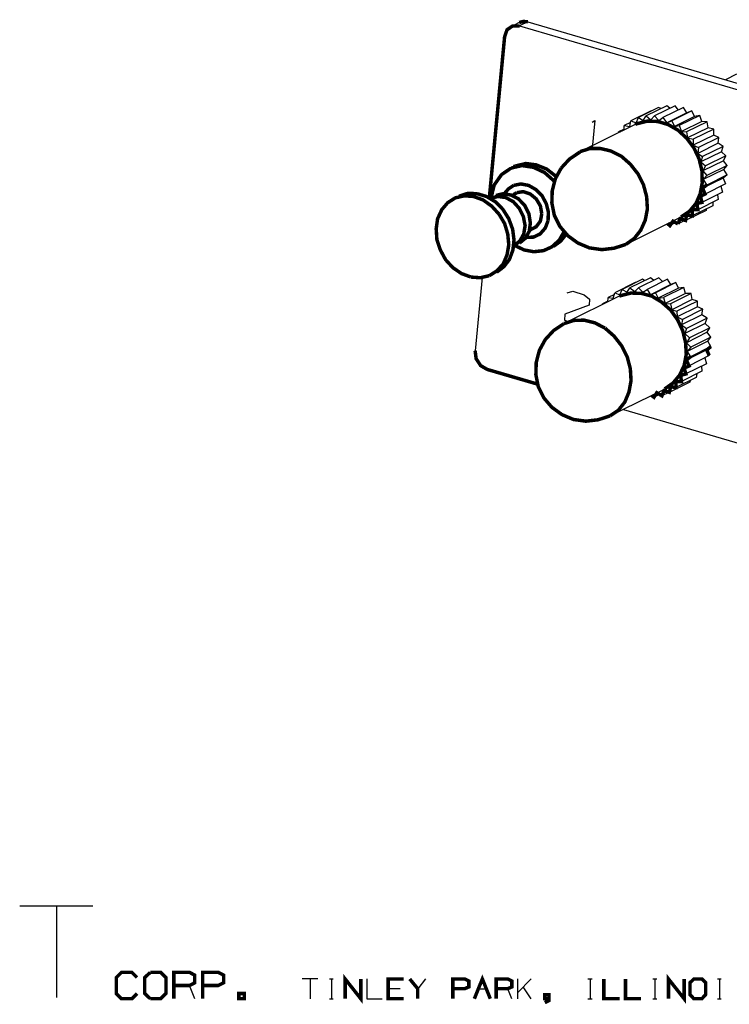
# Model space of a CAD drawing. Extents: x 0.14 to 9.97, y 1.78 to 7.4.
# Drawn here: x 5.49 to 7.5, y 1.78 to 4.57 of the extents above; entities that cross this region are included whole.
import ezdxf

# ---------------------------------------------------------------- set-up
doc = ezdxf.new("R2010")
doc.units = 0
doc.layers.add('3', color=3, linetype='CONTINUOUS')
doc.layers.add('7', color=7, linetype='CONTINUOUS')

msp = doc.modelspace()

# ---------------------------------------------------------------- linework, layer by layer
at = {"layer": '3'}
for p, q in [((6.9331, 4.5679), (6.9094, 4.5561)), ((7.3268, 4.3297), (7.2687, 4.3012)), ((7.3504, 4.3297), (7.2923, 4.3012)), ((7.3356, 4.3228), (7.3268, 4.3297)), ((7.3602, 4.3179), (7.3504, 4.3297)), ((7.2825, 4.3159), (7.2244, 4.2874)), ((7.3031, 4.3248), (7.2461, 4.2963)), ((7.2598, 4.2884), (7.2687, 4.3012)), ((7.2687, 4.3012), (7.2815, 4.2904)), ((7.2815, 4.2904), (7.2923, 4.3012)), ((7.2835, 4.315), (7.2825, 4.3159)), ((7.2923, 4.3012), (7.3041, 4.2884)), ((7.31, 4.3219), (7.3031, 4.3248)), ((7.374, 4.3248), (7.3159, 4.2963)), ((7.3839, 4.31), (7.3268, 4.2815)), ((7.3976, 4.3159), (7.3406, 4.2874)), ((7.4055, 4.2992), (7.3484, 4.2707)), ((7.4203, 4.3022), (7.3622, 4.2736)), ((7.3839, 4.31), (7.374, 4.3248)), ((7.3976, 4.3159), (7.3839, 4.31)), ((7.4055, 4.2992), (7.3976, 4.3159)), ((7.4203, 4.3022), (7.4055, 4.2992)), ((7.4262, 4.2854), (7.4203, 4.3022)), ((7.2234, 4.2825), (7.2057, 4.2736)), ((7.2057, 4.2736), (7.2215, 4.2707)), ((7.2057, 4.2608), (7.2057, 4.2736)), ((7.2215, 4.2707), (7.2244, 4.2874)), ((7.2244, 4.2874), (7.2402, 4.2815)), ((7.2402, 4.2815), (7.2461, 4.2963)), ((7.2461, 4.2963), (7.2598, 4.2884)), ((7.3041, 4.2884), (7.3159, 4.2963)), ((7.3159, 4.2963), (7.3268, 4.2815)), ((7.3268, 4.2815), (7.3406, 4.2874)), ((7.3406, 4.2874), (7.3484, 4.2707)), ((7.3484, 4.2707), (7.3622, 4.2736)), ((7.3622, 4.2736), (7.3681, 4.2569)), ((7.4262, 4.2854), (7.3681, 4.2569)), ((7.4409, 4.2844), (7.3829, 4.2559)), ((7.4409, 4.2844), (7.4262, 4.2854)), ((7.4439, 4.2677), (7.4409, 4.2844)), ((7.2057, 4.2638), (7.19, 4.2559)), ((7.19, 4.2559), (7.1959, 4.2559)), ((7.1909, 4.2539), (7.19, 4.2559)), ((7.3681, 4.2569), (7.3829, 4.2559)), ((7.3829, 4.2559), (7.3858, 4.2392)), ((7.4439, 4.2677), (7.3858, 4.2392)), ((7.4596, 4.2638), (7.4016, 4.2352)), ((7.4596, 4.247), (7.4016, 4.2185)), ((7.4596, 4.2638), (7.4439, 4.2677)), ((7.4596, 4.247), (7.4596, 4.2638)), ((7.4744, 4.2402), (7.4596, 4.247)), ((7.3858, 4.2392), (7.4016, 4.2352)), ((7.4016, 4.2352), (7.4016, 4.2185)), ((7.4016, 4.2185), (7.4163, 4.2116)), ((7.4724, 4.2244), (7.4144, 4.1949)), ((7.4744, 4.2402), (7.4163, 4.2116)), ((7.4862, 4.2146), (7.4281, 4.186)), ((7.4724, 4.2244), (7.4744, 4.2402)), ((7.4862, 4.2146), (7.4724, 4.2244)), ((7.4813, 4.1998), (7.4862, 4.2146)), ((7.4163, 4.2116), (7.4144, 4.1949)), ((7.4144, 4.1949), (7.4281, 4.186)), ((7.4813, 4.1998), (7.4232, 4.1713)), ((7.4281, 4.186), (7.4232, 4.1713)), ((7.4941, 4.188), (7.436, 4.1594)), ((7.4941, 4.188), (7.4813, 4.1998)), ((7.4872, 4.1742), (7.4941, 4.188)), ((7.4232, 4.1713), (7.436, 4.1594)), ((7.4872, 4.1742), (7.4291, 4.1457)), ((7.436, 4.1594), (7.4291, 4.1457)), ((7.498, 4.1604), (7.44, 4.1319)), ((7.498, 4.1604), (7.4872, 4.1742)), ((7.4882, 4.1496), (7.498, 4.1604)), ((7.4291, 4.1457), (7.44, 4.1319)), ((7.4882, 4.1496), (7.4301, 4.1211)), ((7.44, 4.1319), (7.4301, 4.1211)), ((7.498, 4.1339), (7.44, 4.1053)), ((7.498, 4.1339), (7.4862, 4.125)), ((7.498, 4.1339), (7.4882, 4.1496)), ((7.4862, 4.125), (7.4281, 4.0965)), ((7.4301, 4.1211), (7.44, 4.1053)), ((7.4931, 4.1083), (7.435, 4.0797)), ((7.4803, 4.1024), (7.4843, 4.0846)), ((7.4862, 4.125), (7.4931, 4.1083)), ((7.4843, 4.0846), (7.4262, 4.0561)), ((7.4705, 4.0778), (7.4724, 4.064)), ((7.4567, 4.0463), (7.3986, 4.0177)), ((7.4724, 4.064), (7.4144, 4.0354)), ((7.4567, 4.0561), (7.4567, 4.0463)), ((7.438, 4.0335), (7.3799, 4.0049)), ((7.439, 4.0384), (7.438, 4.0335)), ((7.3524, 3.999), (7.3356, 3.9902)), ((7.3789, 4.0049), (7.3583, 3.9951)), ((7.2372, 3.8287), (7.1791, 3.8002)), ((7.2579, 3.8386), (7.1998, 3.8091)), ((7.2805, 3.8425), (7.2224, 3.814)), ((7.2382, 3.8287), (7.2372, 3.8287)), ((7.3041, 3.8425), (7.2461, 3.814)), ((7.2638, 3.8346), (7.2579, 3.8386)), ((7.3287, 3.8386), (7.2707, 3.8091)), ((7.2894, 3.8356), (7.2805, 3.8425)), ((7.3386, 3.8238), (7.2805, 3.7943)), ((7.3524, 3.8287), (7.2943, 3.8002)), ((7.315, 3.8317), (7.3041, 3.8425)), ((7.3386, 3.8238), (7.3287, 3.8386)), ((7.3524, 3.8287), (7.3386, 3.8238)), ((7.3602, 3.813), (7.3524, 3.8287)), ((7.1781, 3.7953), (7.1604, 3.7864)), ((7.1752, 3.7844), (7.1791, 3.8002)), ((7.1791, 3.8002), (7.1939, 3.7943)), ((7.1939, 3.7943), (7.1998, 3.8091)), ((7.1998, 3.8091), (7.2146, 3.8012)), ((7.2146, 3.8012), (7.2224, 3.814)), ((7.2224, 3.814), (7.2362, 3.8031)), ((7.2362, 3.8031), (7.2461, 3.814)), ((7.2461, 3.814), (7.2589, 3.8012)), ((7.2589, 3.8012), (7.2707, 3.8091)), ((7.2707, 3.8091), (7.2805, 3.7943)), ((7.2805, 3.7943), (7.2943, 3.8002)), ((7.2943, 3.8002), (7.3022, 3.7844)), ((7.3602, 3.813), (7.3022, 3.7844)), ((7.375, 3.815), (7.3169, 3.7864)), ((7.3799, 3.7982), (7.3219, 3.7697)), ((7.3957, 3.7982), (7.3376, 3.7687)), ((7.375, 3.815), (7.3602, 3.813)), ((7.3799, 3.7982), (7.375, 3.815)), ((7.3957, 3.7982), (7.3799, 3.7982)), ((7.3986, 3.7805), (7.3957, 3.7982)), ((7.1594, 3.7766), (7.1447, 3.7687)), ((7.1447, 3.7687), (7.1496, 3.7697)), ((7.1447, 3.7667), (7.1447, 3.7687)), ((7.1594, 3.7736), (7.1604, 3.7864)), ((7.1604, 3.7864), (7.1752, 3.7844)), ((7.3022, 3.7844), (7.3169, 3.7864)), ((7.3169, 3.7864), (7.3219, 3.7697)), ((7.3219, 3.7697), (7.3376, 3.7687)), ((7.3376, 3.7687), (7.3406, 3.752)), ((7.3986, 3.7805), (7.3406, 3.752)), ((7.4134, 3.7766), (7.3553, 3.748)), ((7.4134, 3.7766), (7.3986, 3.7805)), ((7.4134, 3.7598), (7.4134, 3.7766)), ((7.3406, 3.752), (7.3553, 3.748)), ((7.3553, 3.748), (7.3563, 3.7313)), ((7.4134, 3.7598), (7.3563, 3.7313)), ((7.4291, 3.7539), (7.3711, 3.7244)), ((7.4291, 3.7539), (7.4134, 3.7598)), ((7.4262, 3.7372), (7.4291, 3.7539)), ((7.3563, 3.7313), (7.3711, 3.7244)), ((7.4262, 3.7372), (7.3681, 3.7087)), ((7.3711, 3.7244), (7.3681, 3.7087)), ((7.435, 3.7126), (7.378, 3.6841)), ((7.4409, 3.7283), (7.3829, 3.6988)), ((7.4409, 3.7283), (7.4262, 3.7372)), ((7.435, 3.7126), (7.4409, 3.7283)), ((7.4488, 3.7008), (7.435, 3.7126)), ((7.3681, 3.7087), (7.3829, 3.6988)), ((7.3829, 3.6988), (7.378, 3.6841)), ((7.378, 3.6841), (7.3907, 3.6722)), ((7.4409, 3.688), (7.3829, 3.6585)), ((7.4488, 3.7008), (7.3907, 3.6722)), ((7.4409, 3.688), (7.4488, 3.7008)), ((7.4518, 3.6742), (7.4409, 3.688)), ((7.3907, 3.6722), (7.3829, 3.6585)), ((7.3829, 3.6585), (7.3947, 3.6457)), ((7.4429, 3.6624), (7.3848, 3.6339)), ((7.4518, 3.6742), (7.3947, 3.6457)), ((7.4429, 3.6624), (7.4518, 3.6742)), ((7.4518, 3.6476), (7.4429, 3.6624)), ((7.44, 3.6378), (7.3819, 3.6093)), ((7.3947, 3.6457), (7.3848, 3.6339)), ((7.3848, 3.6339), (7.3937, 3.6181)), ((7.4518, 3.6476), (7.3937, 3.6181)), ((7.4469, 3.622), (7.3898, 3.5925)), ((7.4341, 3.6152), (7.439, 3.5984)), ((7.4262, 3.5778), (7.3681, 3.5482)), ((7.439, 3.5984), (7.3809, 3.5699)), ((7.4252, 3.5915), (7.4262, 3.5778)), ((7.3917, 3.5463), (7.3337, 3.5177)), ((7.4104, 3.56), (7.3524, 3.5315)), ((7.3927, 3.5512), (7.3917, 3.5463)), ((7.4114, 3.5699), (7.4104, 3.56)), ((7.3327, 3.5177), (7.313, 3.5079)), ((7.3071, 3.5118), (7.2904, 3.5039))]:
    msp.add_line(p, q, dxfattribs=at)
at = {"layer": '3', "const_width": 0.00984}
for points in [[(7.0807, 4.1998), (7.1083, 4.2087), (7.1388, 4.2087), (7.1683, 4.2018), (7.1978, 4.187), (7.2234, 4.1644), (7.2451, 4.1368), (7.2608, 4.1053), (7.2697, 4.0719), (7.2717, 4.0374), (7.2657, 4.0059), (7.253, 3.9774), (7.2343, 3.9537), (7.2106, 3.937)], [(7.3583, 3.9951), (7.3642, 4.0098), (7.3799, 4.0049), (7.3829, 4.0207), (7.3986, 4.0177), (7.3996, 4.0354), (7.4144, 4.0354), (7.4124, 4.0531), (7.4262, 4.0561), (7.4222, 4.0738), (7.435, 4.0797), (7.4281, 4.0965), (7.44, 4.1053)], [(7.3287, 3.9961), (7.3356, 3.9902), (7.3445, 4.003), (7.3583, 3.9951)], [(7.0354, 3.7126), (7.063, 3.7215), (7.0925, 3.7224), (7.123, 3.7146), (7.1516, 3.6998)], [(7.1516, 3.6998), (7.1772, 3.6772), (7.1988, 3.6496), (7.2146, 3.6181), (7.2234, 3.5846), (7.2254, 3.5512), (7.2195, 3.5187), (7.2077, 3.4902), (7.189, 3.4665), (7.1654, 3.4508)], [(7.4518, 3.6476), (7.44, 3.6378), (7.4469, 3.622)], [(7.376, 3.5866), (7.3898, 3.5925), (7.3819, 3.6093), (7.3937, 3.6181)], [(7.2835, 3.5089), (7.2904, 3.5039), (7.2982, 3.5167), (7.313, 3.5079), (7.3189, 3.5226), (7.3337, 3.5177), (7.3376, 3.5335), (7.3524, 3.5315), (7.3533, 3.5482), (7.3681, 3.5482), (7.3661, 3.5659), (7.3809, 3.5699), (7.376, 3.5866)]]:
    msp.add_lwpolyline(points, dxfattribs=at)
at = {"layer": '7'}
for p, q in [((6.9085, 4.5659), (6.8858, 4.5541)), ((6.9094, 4.5561), (9.5837, 3.7726)), ((6.9331, 4.5679), (9.6073, 3.7844)), ((7.5246, 4.4193), (7.4931, 4.4035)), ((7.2372, 4.2766), (7.0807, 4.1998)), ((7.123, 4.2884), (7.1152, 4.2096)), ((7.1152, 4.2835), (7.123, 4.2884)), ((6.8927, 4.1575), (6.8809, 4.1516)), ((6.8425, 4.0758), (6.8268, 4.0679)), ((6.9075, 4.0856), (6.8888, 4.0758)), ((6.7382, 4.0738), (6.7224, 4.0659)), ((7.2106, 3.937), (7.3671, 4.0148)), ((6.938, 3.9774), (6.9567, 3.9862)), ((6.8937, 3.9331), (6.9094, 3.9409)), ((6.9921, 3.9252), (7.0049, 3.9311)), ((6.8287, 3.8514), (6.8445, 3.8583)), ((6.8031, 3.8435), (6.7835, 3.6358)), ((7.0443, 3.8002), (7.06, 3.8041)), ((7.06, 3.8041), (7.0925, 3.7943)), ((7.1919, 3.7904), (7.0354, 3.7126)), ((7.0925, 3.7943), (7.1073, 3.7815)), ((7.1073, 3.7815), (7.1063, 3.7648)), ((7.0374, 3.7392), (7.0364, 3.7224)), ((7.1063, 3.7648), (7.0374, 3.7392)), ((7.0364, 3.7224), (7.0492, 3.7185)), ((7.1654, 3.4508), (7.3219, 3.5276)), ((7.2037, 3.4695), (7.5354, 3.372)), ((5.7006, 2.062), (5.4929, 2.062)), ((5.5973, 2.062), (5.5973, 1.8031)), ((6.3374, 1.8553), (6.2931, 1.8553)), ((6.3158, 1.8553), (6.3158, 1.7992)), ((6.3709, 1.8553), (6.3817, 1.8553)), ((6.3768, 1.8553), (6.3768, 1.7992)), ((6.4762, 1.8553), (6.4762, 1.7992)), ((6.6425, 1.8553), (6.6209, 1.8277)), ((6.9044, 1.7992), (6.9044, 1.8553)), ((6.9427, 1.8553), (6.9044, 1.8169)), ((7.1032, 1.8553), (7.115, 1.8553)), ((7.1091, 1.8553), (7.1091, 1.7992)), ((7.2872, 1.8553), (7.2981, 1.8553)), ((7.2931, 1.8553), (7.2931, 1.7992)), ((7.4703, 1.8553), (7.4811, 1.8553)), ((7.4762, 1.8553), (7.4762, 1.7992)), ((5.989, 1.7992), (5.9742, 1.8366)), ((6.5707, 1.8277), (6.5372, 1.8277)), ((6.7931, 1.8277), (6.8148, 1.8277)), ((6.8876, 1.7992), (6.8758, 1.8277)), ((6.9427, 1.7992), (6.9201, 1.8327)), ((6.3709, 1.7992), (6.3817, 1.7992)), ((6.4762, 1.7992), (6.5205, 1.7992)), ((7.1032, 1.7992), (7.115, 1.7992)), ((7.2872, 1.7992), (7.2981, 1.7992)), ((7.4703, 1.7992), (7.4811, 1.7992))]:
    msp.add_line(p, q, dxfattribs=at)
at = {"layer": '7', "const_width": 0.00984}
for points in [[(6.9094, 4.5561), (6.8898, 4.5561), (6.874, 4.5453), (6.8671, 4.5256), (6.8238, 4.0689)], [(6.9085, 4.5659), (6.9203, 4.5689), (6.9331, 4.5679)], [(7.2441, 4.2795), (7.2402, 4.2785), (7.2372, 4.2766)], [(7.3671, 4.0148), (7.3907, 4.0305), (7.4094, 4.0531), (7.4213, 4.0807), (7.4272, 4.1122), (7.4262, 4.1457), (7.4183, 4.1791), (7.4035, 4.2106), (7.3829, 4.2382), (7.3583, 4.2608), (7.3307, 4.2766), (7.3012, 4.2854), (7.2717, 4.2864), (7.2441, 4.2795)], [(7.0807, 4.1988), (7.0512, 4.1791), (7.0276, 4.1535)], [(6.8858, 4.1535), (6.8583, 4.1348), (6.8376, 4.1053), (6.8287, 4.0689)], [(7.0079, 4.1161), (6.9803, 4.1407), (6.9488, 4.1555), (6.9163, 4.1604), (6.8858, 4.1535)], [(6.8986, 4.1594), (6.8957, 4.1585), (6.8927, 4.1575)], [(7.0128, 4.1299), (6.9862, 4.1506), (6.9567, 4.1624), (6.9272, 4.1663), (6.8986, 4.1594)], [(7.0276, 4.1535), (7.0108, 4.123), (7.002, 4.0886), (7.001, 4.0541), (7.0079, 4.0197), (7.0236, 3.9882), (7.0463, 3.9616), (7.0748, 3.9409), (7.1073, 3.9272), (7.1427, 3.9222), (7.1772, 3.9262), (7.2106, 3.937)], [(6.8927, 4.1043), (6.878, 4.0945), (6.8661, 4.0807)], [(6.9902, 4.0039), (6.9911, 4.0285), (6.9852, 4.0522), (6.9734, 4.0748), (6.9557, 4.0925), (6.935, 4.1043), (6.9134, 4.1083), (6.8927, 4.1043)], [(6.7717, 3.8445), (6.7451, 3.8543), (6.7205, 3.8711), (6.6998, 3.8937), (6.685, 3.9213), (6.6752, 3.9508), (6.6732, 3.9813), (6.6772, 4.0098), (6.689, 4.0354), (6.7057, 4.0551), (6.7274, 4.0689), (6.753, 4.0748), (6.7795, 4.0728), (6.8061, 4.063), (6.8307, 4.0453), (6.8514, 4.0226)], [(6.7382, 4.0738), (6.7628, 4.0817), (6.7894, 4.0807)], [(6.7894, 4.0807), (6.8159, 4.0728), (6.8406, 4.0581), (6.8622, 4.0364), (6.8789, 4.0098), (6.8898, 3.9803), (6.8937, 3.9498), (6.8907, 3.9213), (6.8809, 3.8947), (6.8652, 3.874), (6.8445, 3.8583)], [(6.8268, 4.0679), (6.8484, 4.0728), (6.8701, 4.0699), (6.8917, 4.0581), (6.9085, 4.0394), (6.9203, 4.0157), (6.9252, 3.9902), (6.9213, 3.9665), (6.9104, 3.9469), (6.8937, 3.9331)], [(6.8425, 4.0758), (6.8632, 4.0807), (6.8858, 4.0768), (6.9065, 4.0659), (6.9242, 4.0472), (6.936, 4.0236), (6.94, 3.998), (6.937, 3.9744), (6.9262, 3.9547), (6.9094, 3.9409)], [(6.9016, 4.0837), (6.8967, 4.0807), (6.8917, 4.0778)], [(6.9724, 4.0236), (6.9685, 4.0463), (6.9567, 4.0659), (6.94, 4.0797), (6.9203, 4.0866), (6.9016, 4.0837)], [(6.8514, 4.0226), (6.8671, 3.9961), (6.876, 3.9665), (6.8789, 3.936), (6.874, 3.9075), (6.8632, 3.8819), (6.8455, 3.8622), (6.8238, 3.8484)], [(6.94, 3.9783), (6.9567, 3.9872), (6.9685, 4.003), (6.9724, 4.0236)], [(6.9272, 3.9567), (6.9488, 3.9577), (6.9675, 3.9665), (6.9823, 3.9833), (6.9902, 4.0039)], [(6.8957, 3.9341), (6.9222, 3.9213), (6.9498, 3.9163), (6.9774, 3.9193), (7.001, 3.9301), (7.0217, 3.9488), (7.0354, 3.9724)], [(7.0049, 3.9311), (7.0256, 3.9459), (7.0413, 3.9656)], [(6.8238, 3.8484), (6.7982, 3.8425), (6.7717, 3.8445)], [(7.1978, 3.7923), (7.1949, 3.7913), (7.1919, 3.7904)], [(7.3799, 3.6585), (7.372, 3.6919), (7.3573, 3.7234), (7.3376, 3.751), (7.312, 3.7736), (7.2844, 3.7904), (7.2549, 3.7982), (7.2254, 3.7992), (7.1978, 3.7923)], [(7.0354, 3.7126), (7.0059, 3.6929), (6.9823, 3.6673), (6.9656, 3.6368), (6.9567, 3.6024), (6.9557, 3.5679), (6.9626, 3.5335), (6.9783, 3.502), (7.001, 3.4754), (7.0295, 3.4547), (7.062, 3.4409), (7.0974, 3.436), (7.1319, 3.44), (7.1654, 3.4508)], [(7.3209, 3.5276), (7.3445, 3.5443), (7.3632, 3.5669), (7.376, 3.5945), (7.3819, 3.626), (7.3799, 3.6585)], [(6.7835, 3.6358), (6.7864, 3.6132), (6.7992, 3.5935), (6.8179, 3.5827), (6.9596, 3.5413)], [(5.8256, 1.814), (5.8108, 1.7992), (5.7813, 1.7992), (5.7666, 1.814), (5.7666, 1.8592), (5.7813, 1.874), (5.8108, 1.874), (5.8256, 1.8592)], [(5.863, 1.874), (5.8473, 1.8592), (5.8473, 1.814), (5.863, 1.7992)], [(5.863, 1.7992), (5.8925, 1.7992), (5.9073, 1.814), (5.9073, 1.8592), (5.8925, 1.874), (5.863, 1.874)], [(5.9299, 1.7992), (5.9299, 1.874), (5.9742, 1.874), (5.989, 1.8661), (5.989, 1.8445), (5.9742, 1.8366), (5.9299, 1.8366)], [(6.0116, 1.7992), (6.0116, 1.874), (6.0559, 1.874), (6.0707, 1.8661), (6.0707, 1.8445), (6.0549, 1.8366), (6.0116, 1.8366)], [(6.4152, 1.7992), (6.4152, 1.8553), (6.4595, 1.7992), (6.4595, 1.8553)], [(6.5815, 1.7992), (6.5372, 1.7992), (6.5372, 1.8553), (6.5815, 1.8553)], [(6.6209, 1.7992), (6.6209, 1.8277), (6.5982, 1.8553)], [(6.7203, 1.7992), (6.7203, 1.8553), (6.7538, 1.8553), (6.7656, 1.8494), (6.7656, 1.8327), (6.7538, 1.8277), (6.7203, 1.8277)], [(6.7813, 1.7992), (6.804, 1.8553), (6.8266, 1.7992)], [(6.8433, 1.7992), (6.8433, 1.8553), (6.8758, 1.8553), (6.8876, 1.8494), (6.8876, 1.8327), (6.8758, 1.8277), (6.8433, 1.8277)], [(7.1484, 1.8553), (7.1484, 1.7992), (7.1927, 1.7992)], [(7.2095, 1.8553), (7.2095, 1.7992), (7.2538, 1.7992)], [(7.3315, 1.7992), (7.3315, 1.8553), (7.3758, 1.7992), (7.3758, 1.8553)], [(7.4034, 1.7992), (7.426, 1.7992), (7.4368, 1.811), (7.4368, 1.8445), (7.426, 1.8553), (7.4034, 1.8553), (7.3925, 1.8445), (7.3925, 1.811), (7.4034, 1.7992)], [(6.114, 1.7992), (6.1297, 1.7992), (6.1297, 1.814), (6.114, 1.814), (6.114, 1.7992)], [(6.9929, 1.7992), (6.9811, 1.7992), (6.9811, 1.811), (6.9929, 1.811), (6.9929, 1.7943), (6.9811, 1.7884)]]:
    msp.add_lwpolyline(points, dxfattribs=at)

doc.saveas('drawing.dxf')
